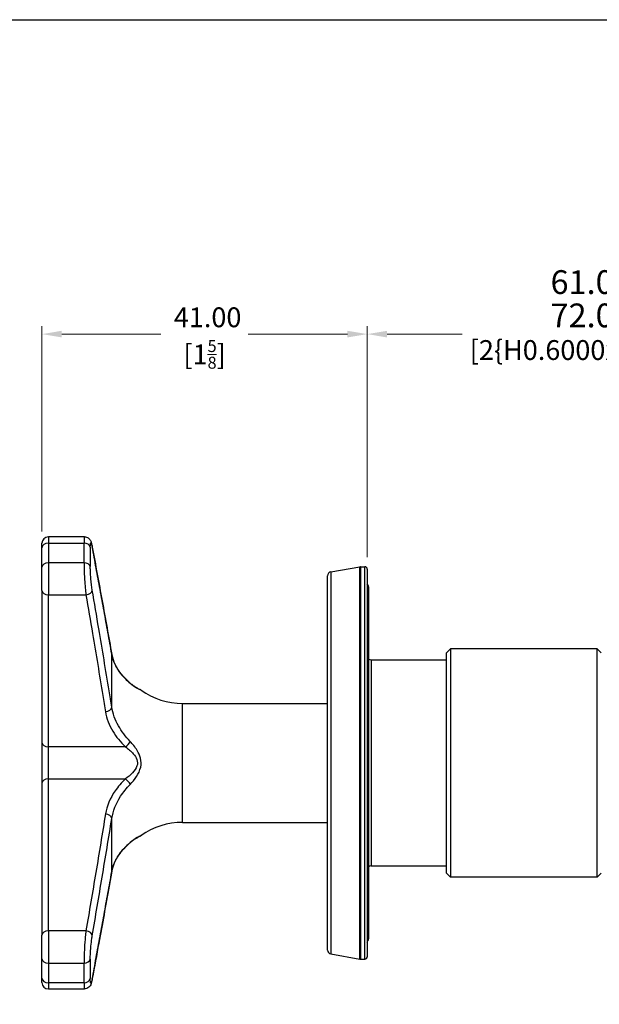
# Model space of a CAD drawing. Units: millimetres. Extents: x 8 to 289, y 8 to 202.
# Drawn here: x 142 to 215, y 78 to 202 of the extents above; entities that cross this region are included whole.
import ezdxf

# ---------------------------------------------------------------- set-up
doc = ezdxf.new("R2010")
doc.units = ezdxf.units.MM
for name, color, linetype, lineweight, true_color in [('Dimension (ISO)', 7, 'Continuous', 18, 0x00003f), ('Visible (ISO)', 7, 'Continuous', 25, 0x00003f), ('Visible Narrow (ISO)', 7, 'Continuous', 25, 0x00003f)]:
    doc.layers.add(name, color=color, linetype=linetype, lineweight=lineweight, true_color=true_color)
doc.layers.add('Sketch Geometry (ANSI)', color=7, linetype='Continuous', lineweight=25)
doc.styles.add('Samuel Heath (ISO)', font='tahoma.ttf')
doc.dimstyles.new('Samuel Heath (ISO)', dxfattribs={"dimtxt": 2.5, "dimasz": 2.5, "dimexe": 1, "dimexo": 1.5, "dimgap": 0.762, "dimtad": 0, "dimtih": 1, "dimtoh": 1, "dimrnd": 1e-08, "dimzin": 0, "dimdsep": 46, "dimtxsty": 'Samuel Heath (ISO)', "dimcen": 0.09, "dimdle": 10, "dimclrd": 256, "dimclre": 256, "dimclrt": 256, "dimazin": 0, "dimtfac": 1.2, "dimtmove": 0, "dimatfit": 3, "dimfxl": 0, "dimtolj": 1, "dimtzin": 0, "dimlwd": 15, "dimlwe": 15, "dimarcsym": 0})

# ---------------------------------------------------------------- blocks, each defined once
blk = doc.blocks.new('Borders Default Border')
at = {"layer": 'Sketch Geometry (ANSI)', "flags": 128}
blk.add_lwpolyline([(8, 8), (8, 202), (289, 202), (289, 8), (8, 8)], dxfattribs=at)
blk = doc.blocks.new('*D6')
at = {"layer": 'Defpoints', "color": 0, "transparency": 16777216}
for p in [(246.4, 162.34), (246.4, 146.34), (185.4, 132.7)]:
    blk.add_point(p, dxfattribs=at)
at = {"layer": 'Dimension (ISO)', "color": 176, "lineweight": 15, "true_color": 0x000080, "transparency": 16777216}
for p, q in [((185.4, 134.2), (185.4, 163.34)), ((246.4, 147.84), (246.4, 163.34)), ((187.9, 162.34), (197.35, 162.34)), ((243.9, 162.34), (234.46, 162.34))]:
    blk.add_line(p, q, dxfattribs=at)
at = {"layer": 'Dimension (ISO)', "color": 176, "true_color": 0x000080, "transparency": 16777216}
for points in [[(187.9, 162.75), (187.9, 161.92), (185.4, 162.34)], [(243.9, 162.75), (243.9, 161.92), (246.4, 162.34)]]:
    blk.add_solid(points, dxfattribs=at)
at = {"layer": 'Dimension (ISO)', "color": 176, "lineweight": 18, "true_color": 0x000080, "transparency": 16777216, "char_height": 2.5, "attachment_point": 2, "style": 'Samuel Heath (ISO)'}
for s, insert in [('\\A1; \\fTahoma|b0|i0;\\H2.4900;{\\H3;\\S61.00^ 72.00;} TO ', (215.9, 170.4)), ('\\A1;[\\S2{H0.6000x;\\S3\\/8;}^ 2{\\H0.6000x;\\S13\\/16;};]', (215.9, 161.58))]:
    blk.add_mtext(s, dxfattribs=dict(at, insert=insert))
blk = doc.blocks.new('*D10')
at = {"layer": 'Defpoints', "color": 0, "transparency": 16777216}
for p in [(144.4, 162.34), (144.4, 135.96), (185.4, 132.7)]:
    blk.add_point(p, dxfattribs=at)
at = {"layer": 'Dimension (ISO)', "color": 176, "lineweight": 15, "true_color": 0x000080, "transparency": 16777216}
for p, q in [((144.4, 137.46), (144.4, 163.34)), ((185.4, 134.2), (185.4, 163.34)), ((146.9, 162.34), (159.4, 162.34)), ((182.9, 162.34), (170.41, 162.34))]:
    blk.add_line(p, q, dxfattribs=at)
at = {"layer": 'Dimension (ISO)', "color": 176, "true_color": 0x000080, "transparency": 16777216}
for points in [[(146.9, 162.76), (146.9, 161.92), (144.4, 162.34)], [(182.9, 162.76), (182.9, 161.92), (185.4, 162.34)]]:
    blk.add_solid(points, dxfattribs=at)
at = {"layer": 'Dimension (ISO)', "color": 176, "lineweight": 18, "true_color": 0x000080, "transparency": 16777216, "char_height": 2.5, "attachment_point": 2, "style": 'Samuel Heath (ISO)'}
for s, insert in [('\\A1; 41.00', (164.9, 165.71)), ('\\A1;[1{\\H0.6000x;\\S5/8;}]', (164.9, 161.58))]:
    blk.add_mtext(s, dxfattribs=dict(at, insert=insert))

msp = doc.modelspace()

# ---------------------------------------------------------------- linework, layer by layer
at = {"layer": 'Visible (ISO)'}
for p, q in [((149.768, 136.763), (145.205, 136.763)), ((144.405, 135.389), (144.405, 135.963)), ((144.405, 132.96), (144.405, 135.389)), ((144.405, 129.991), (144.405, 132.96)), ((180.818, 132.352), (184.462, 132.995)), ((184.548, 133.002), (185.105, 133.002)), ((180.405, 84.645), (180.405, 131.86)), ((185.405, 132.702), (185.405, 83.802)), ((144.405, 129.991), (144.405, 110.823)), ((185.605, 86.252), (185.605, 130.252)), ((195.405, 122.152), (195.905, 122.652)), ((195.405, 94.352), (195.405, 122.152)), ((195.905, 122.652), (195.905, 93.852)), ((214.405, 122.652), (195.905, 122.652)), ((214.405, 93.852), (214.405, 122.652)), ((214.905, 122.152), (214.405, 122.652)), ((185.905, 121.252), (195.405, 121.252)), ((162.134, 115.752), (180.405, 115.752)), ((144.405, 110.823), (144.405, 105.682)), ((144.405, 105.682), (144.405, 86.514)), ((162.134, 100.752), (180.405, 100.752)), ((185.905, 95.252), (195.405, 95.252)), ((195.405, 94.352), (195.905, 93.852)), ((214.405, 93.852), (195.905, 93.852)), ((214.905, 94.352), (214.405, 93.852)), ((144.405, 83.545), (144.405, 86.514)), ((144.405, 81.115), (144.405, 83.545)), ((180.818, 84.152), (184.462, 83.51)), ((184.548, 83.502), (185.105, 83.502)), ((144.405, 80.542), (144.405, 81.115)), ((145.205, 79.742), (149.768, 79.742))]:
    msp.add_line(p, q, dxfattribs=at)
for centre, radius, start, end in [((145.205, 135.963), 0.8, 90, 180), ((184.548, 132.502), 0.5, 90, 100), ((185.105, 132.702), 0.3, 0, 90), ((180.905, 131.86), 0.5, 100, 180), ((184.605, 130.252), 1, 0, 36.8699), ((185.905, 121.752), 0.5, 233.1301, 270), ((156.44, 116.776), 0.8, 54.48223, 63.72588), ((162.134, 124.752), 9, 234.48223, 270), ((162.134, 91.752), 9, 90, 125.51777), ((156.44, 99.729), 0.8, 296.27412, 305.51777), ((185.905, 94.752), 0.5, 90, 126.8699), ((184.605, 86.252), 1, 323.1301, 0), ((180.905, 84.645), 0.5, 180, 260), ((184.548, 84.002), 0.5, 260, 270), ((185.105, 83.802), 0.3, 270, 0), ((145.205, 80.542), 0.8, 180, 270)]:
    msp.add_arc(centre, radius, start, end, dxfattribs=at)
for points, knots in [([(149.768, 136.763), (149.857, 136.763), (149.942, 136.747), (150.1, 136.697), (150.167, 136.661), (150.291, 136.579), (150.338, 136.534), (150.422, 136.443), (150.452, 136.4), (150.508, 136.31), (150.528, 136.268), (150.577, 136.158), (150.596, 136.099), (150.633, 135.978), (150.649, 135.916), (150.68, 135.784), (150.695, 135.713), (150.717, 135.602), (150.724, 135.566), (150.731, 135.528)], [0.16266875, 0.16266875, 0.16266875, 0.16266875, 0.16854184, 0.16854184, 0.17532834, 0.17532834, 0.18420764, 0.18420764, 0.19597679, 0.19597679, 0.21298577, 0.21298577, 0.24586624, 0.24586624, 0.2787467, 0.2787467, 0.31162716, 0.31162716, 0.32707107, 0.32707107, 0.32707107, 0.32707107]), ([(153.199, 121.969), (153.04, 122.875), (152.879, 123.78), (152.554, 125.588), (152.39, 126.492), (152.061, 128.3), (151.895, 129.204), (151.564, 131.011), (151.398, 131.915), (151.065, 133.721), (150.898, 134.625), (150.731, 135.528)], [0, 0, 0, 0, 0.4036899, 0.4036899, 0.8073798, 0.8073798, 1.2110697, 1.2110697, 1.6147595, 1.6147595, 2.0184494, 2.0184494, 2.0184494, 2.0184494]), ([(155.446, 118.38), (155.198, 118.597), (154.967, 118.82), (154.543, 119.278), (154.351, 119.513), (154.006, 119.991), (153.854, 120.234), (153.593, 120.725), (153.484, 120.972), (153.309, 121.47), (153.243, 121.72), (153.199, 121.969)], [0, 0, 0, 0, 0.13154912, 0.13154912, 0.26309825, 0.26309825, 0.39464737, 0.39464737, 0.52619649, 0.52619649, 0.65774561, 0.65774561, 0.65774561, 0.65774561]), ([(155.446, 118.38), (155.563, 118.279), (155.681, 118.184), (155.915, 118.011), (156.031, 117.932), (156.254, 117.789), (156.36, 117.725), (156.552, 117.617), (156.637, 117.573), (156.759, 117.51), (156.794, 117.493), (156.794, 117.493)], [0, 0, 0, 0, 0.06529038, 0.06529038, 0.13058077, 0.13058077, 0.19587115, 0.19587115, 0.26116154, 0.26116154, 0.32645192, 0.32645192, 0.32645192, 0.32645192]), ([(153.199, 94.535), (153.243, 94.785), (153.309, 95.035), (153.484, 95.532), (153.593, 95.78), (153.854, 96.271), (154.006, 96.514), (154.351, 96.991), (154.543, 97.226), (154.967, 97.684), (155.198, 97.908), (155.446, 98.124)], [0, 0, 0, 0, 0.13155098, 0.13155098, 0.26310196, 0.26310196, 0.39465294, 0.39465294, 0.52620392, 0.52620392, 0.6577549, 0.6577549, 0.6577549, 0.6577549]), ([(156.794, 99.011), (156.794, 99.011), (156.77, 99), (156.676, 98.952), (156.597, 98.911), (156.414, 98.81), (156.31, 98.75), (156.091, 98.612), (155.976, 98.536), (155.743, 98.368), (155.625, 98.276), (155.487, 98.16), (155.466, 98.142), (155.446, 98.124)], [0.32645192, 0.32645192, 0.32645192, 0.32645192, 0.38027559, 0.38027559, 0.44556742, 0.44556742, 0.51085924, 0.51085924, 0.57615107, 0.57615107, 0.64144289, 0.64144289, 0.65291105, 0.65291105, 0.65291105, 0.65291105]), ([(150.731, 80.976), (150.898, 81.88), (151.065, 82.783), (151.398, 84.59), (151.564, 85.493), (151.895, 87.301), (152.061, 88.204), (152.39, 90.012), (152.554, 90.916), (152.879, 92.725), (153.04, 93.63), (153.199, 94.535)], [0, 0, 0, 0, 0.4036899, 0.4036899, 0.8073798, 0.8073798, 1.2110697, 1.2110697, 1.6147595, 1.6147595, 2.0184494, 2.0184494, 2.0184494, 2.0184494]), ([(150.731, 80.976), (150.716, 80.896), (150.701, 80.821), (150.671, 80.68), (150.656, 80.615), (150.622, 80.49), (150.605, 80.431), (150.56, 80.305), (150.539, 80.242), (150.455, 80.111), (150.435, 80.081), (150.365, 79.996), (150.306, 79.931), (150.126, 79.82), (150.028, 79.775), (149.864, 79.746), (149.816, 79.742), (149.768, 79.742)], [0, 0, 0, 0, 0.03288046, 0.03288046, 0.06576093, 0.06576093, 0.09864139, 0.09864139, 0.13152185, 0.13152185, 0.13988954, 0.13988954, 0.15265757, 0.15265757, 0.16122544, 0.16122544, 0.16440232, 0.16440232, 0.16440232, 0.16440232])]:
    msp.add_open_spline(points, degree=3, knots=knots, dxfattribs=at)
at = {"layer": 'Visible Narrow (ISO)'}
for p, q in [((145.205, 136.763), (145.205, 135.981)), ((145.205, 135.981), (145.205, 133.499)), ((145.205, 135.981), (149.7, 135.981)), ((149.7, 133.499), (149.7, 135.981)), ((150.493, 135.464), (150.493, 133.028)), ((145.205, 133.499), (145.205, 129.449)), ((149.7, 133.499), (145.205, 133.499)), ((184.462, 83.51), (184.462, 132.995)), ((184.548, 133.002), (184.548, 83.502)), ((185.105, 83.502), (185.105, 133.002)), ((180.818, 132.352), (180.818, 84.152)), ((145.205, 110.282), (145.205, 129.449)), ((145.205, 129.449), (149.944, 129.449)), ((153.205, 115.283), (153.205, 121.92)), ((185.905, 121.252), (185.905, 95.252)), ((162.134, 100.752), (162.134, 115.752)), ((145.205, 106.223), (145.205, 110.282)), ((154.921, 110.282), (145.205, 110.282)), ((145.205, 87.055), (145.205, 106.223)), ((145.205, 106.223), (154.921, 106.223)), ((153.205, 94.584), (153.205, 101.222)), ((145.205, 87.055), (145.205, 83.006)), ((149.944, 87.055), (145.205, 87.055)), ((150.493, 83.477), (150.493, 81.041)), ((145.205, 83.006), (145.205, 80.524)), ((145.205, 83.006), (149.7, 83.006)), ((149.7, 80.524), (149.7, 83.006)), ((145.205, 80.524), (145.205, 79.742)), ((149.7, 80.524), (145.205, 80.524))]:
    msp.add_line(p, q, dxfattribs=at)
for centre, major_axis, ratio, start_param, end_param in [((145.205, 135.389), (-0.8, 0), 0.739429, 4.712389, 6.2831853), ((149.7, 135.389), (0.8, 0), 0.739429, 0.1258578, 1.5707963), ((149.944, 135.383), (0.787, 0.145), 0.7307868, 6.1679445, 6.2831853), ((145.205, 132.96), (-0.8, 0), 0.6732346, 4.712389, 6.2831853), ((149.7, 132.96), (0.8, 0), 0.6732346, 0.1258578, 1.5707963), ((145.205, 129.991), (-0.8, 0), 0.6764599, 0, 1.5707963), ((149.944, 129.991), (0.789, 0.134), 0.6712311, 4.5988974, 6.1506429), ((152.411, 121.831), (0.788, 0.138), 0.7313424, 6.1989007, 6.2831853), ((154.921, 117.777), (0.525, 0.603), 0.581496, 6.0646314, 6.2831853), ((152.411, 115.237), (0.79, 0.127), 0.6717414, 4.6045121, 6.1319238), ((145.205, 110.823), (-0.8, 0), 0.6764599, 0, 1.5707963), ((154.921, 110.823), (0.55, 0.581), 0.5341068, 4.1991189, 5.3994612), ((145.205, 105.682), (-0.8, 0), 0.6764599, 4.712389, 6.2831853), ((154.921, 105.682), (0.55, -0.581), 0.5341068, 0.8837241, 2.0840664), ((152.411, 101.268), (0.79, -0.127), 0.6717414, 0.1512615, 1.6786732), ((154.921, 98.727), (0.525, -0.603), 0.581496, 0, 0.2185539), ((152.411, 94.673), (0.788, -0.138), 0.7313424, 0, 0.0842846), ((145.205, 86.514), (-0.8, 0), 0.6764599, 4.712389, 6.2831853), ((149.944, 86.514), (0.789, -0.134), 0.6712311, 0.1325424, 1.6842879), ((145.205, 83.545), (-0.8, 0), 0.6732346, 0, 1.5707963), ((149.7, 83.545), (0.8, 0), 0.6732346, 4.712389, 6.1573275), ((145.205, 81.115), (-0.8, 0), 0.739429, 0, 1.5707963), ((149.7, 81.115), (0.8, 0), 0.739429, 4.712389, 6.1573275), ((149.944, 81.122), (0.787, -0.145), 0.7307868, 0, 0.1152408)]:
    msp.add_ellipse(centre, major_axis=major_axis, ratio=ratio, start_param=start_param, end_param=end_param, dxfattribs=at)
for points, knots in [([(149.768, 136.762), (149.754, 136.762), (149.742, 136.735), (149.719, 136.607), (149.71, 136.488), (149.701, 136.227), (149.7, 136.111), (149.7, 135.981)], [-0.16266875, -0.16266875, -0.16266875, -0.16266875, -0.11055622, -0.11055622, -0.04252162, -0.04252162, 0, 0, 0, 0]), ([(150.493, 135.464), (150.493, 135.559), (150.495, 135.645), (150.503, 135.836), (150.513, 135.924), (150.543, 136.047), (150.566, 136.058), (150.635, 135.941), (150.685, 135.748), (150.738, 135.461)], [0, 0, 0, 0, 0.04252162, 0.04252162, 0.11055622, 0.11055622, 0.1990012, 0.1990012, 0.32707107, 0.32707107, 0.32707107, 0.32707107]), ([(150.738, 135.461), (151.155, 133.204), (151.572, 130.947), (152.397, 126.433), (152.808, 124.177), (153.205, 121.92)], [-2.0184494, -2.0184494, -2.0184494, -2.0184494, -1.0092247, -1.0092247, 0, 0, 0, 0]), ([(149.7, 133.499), (149.7, 133.278), (149.703, 133.028), (149.723, 132.328), (149.745, 131.848), (149.819, 130.665), (149.88, 129.97), (149.944, 129.449)], [-0.32707107, -0.32707107, -0.32707107, -0.32707107, -0.26153303, -0.26153303, -0.15667216, -0.15667216, 0, 0, 0, 0]), ([(150.738, 130.053), (150.673, 130.435), (150.612, 130.945), (150.539, 131.815), (150.517, 132.167), (150.497, 132.681), (150.493, 132.866), (150.493, 133.028)], [0, 0, 0, 0, 0.15667216, 0.15667216, 0.26153303, 0.26153303, 0.32707107, 0.32707107, 0.32707107, 0.32707107]), ([(149.944, 129.449), (150.221, 127.823), (150.496, 126.196), (151.21, 121.966), (151.647, 119.363), (152.188, 116.072), (152.3, 115.384), (152.411, 114.695)], [0, 0, 0, 0, 0.6677565, 0.6677565, 1.736167, 1.736167, 2.0184494, 2.0184494, 2.0184494, 2.0184494]), ([(153.205, 115.283), (153.094, 115.973), (152.982, 116.662), (152.441, 119.96), (152.004, 122.566), (151.29, 126.798), (151.014, 128.426), (150.738, 130.053)], [-2.0184494, -2.0184494, -2.0184494, -2.0184494, -1.736167, -1.736167, -0.6677565, -0.6677565, 0, 0, 0, 0]), ([(153.205, 121.92), (153.355, 121.086), (153.74, 120.275), (154.652, 119.097), (155.054, 118.684), (155.509, 118.3)], [-0.65774561, -0.65774561, -0.65774561, -0.65774561, -0.24263035, -0.24263035, 0, 0, 0, 0]), ([(155.509, 118.3), (155.787, 118.065), (156.072, 117.874), (156.547, 117.597), (156.749, 117.499), (156.884, 117.436), (156.903, 117.427), (156.903, 117.427)], [0, 0, 0, 0, 0.14793651, 0.14793651, 0.27669904, 0.27669904, 0.32645192, 0.32645192, 0.32645192, 0.32645192]), ([(152.411, 114.695), (152.547, 113.851), (152.862, 113.022), (153.745, 111.544), (154.284, 110.885), (154.921, 110.282)], [0, 0, 0, 0, 0.34652194, 0.34652194, 0.6577549, 0.6577549, 0.6577549, 0.6577549]), ([(155.509, 110.964), (154.925, 111.576), (154.43, 112.231), (153.619, 113.677), (153.33, 114.476), (153.205, 115.283)], [-0.6577549, -0.6577549, -0.6577549, -0.6577549, -0.34652194, -0.34652194, 0, 0, 0, 0]), ([(155.509, 105.541), (155.787, 105.831), (156.072, 106.164), (156.547, 106.893), (156.749, 107.282), (156.926, 108.084), (156.921, 108.476), (156.747, 109.193), (156.592, 109.516), (156.143, 110.259), (155.821, 110.637), (155.509, 110.964)], [0, 0, 0, 0, 0.14793651, 0.14793651, 0.27669904, 0.27669904, 0.38134822, 0.38134822, 0.48684685, 0.48684685, 0.65291105, 0.65291105, 0.65291105, 0.65291105]), ([(154.921, 110.282), (155.26, 110.027), (155.61, 109.738), (156.099, 109.182), (156.268, 108.943), (156.457, 108.416), (156.463, 108.129), (156.27, 107.539), (156.05, 107.251), (155.533, 106.704), (155.223, 106.449), (154.921, 106.223)], [-0.65291105, -0.65291105, -0.65291105, -0.65291105, -0.48684685, -0.48684685, -0.38134822, -0.38134822, -0.27669904, -0.27669904, -0.14793651, -0.14793651, 0, 0, 0, 0]), ([(154.921, 106.223), (154.424, 105.753), (153.987, 105.248), (152.994, 103.809), (152.574, 102.821), (152.411, 101.809)], [0, 0, 0, 0, 0.24263035, 0.24263035, 0.65774561, 0.65774561, 0.65774561, 0.65774561]), ([(153.205, 101.222), (153.355, 102.189), (153.74, 103.142), (154.652, 104.56), (155.054, 105.064), (155.509, 105.541)], [-0.65774561, -0.65774561, -0.65774561, -0.65774561, -0.24263035, -0.24263035, 0, 0, 0, 0]), ([(152.411, 101.809), (152.014, 99.349), (151.604, 96.89), (150.778, 91.972), (150.362, 89.513), (149.944, 87.055)], [0, 0, 0, 0, 1.0092247, 1.0092247, 2.0184494, 2.0184494, 2.0184494, 2.0184494]), ([(150.738, 86.451), (151.155, 88.911), (151.572, 91.371), (152.397, 96.293), (152.808, 98.755), (153.205, 101.222)], [-2.0184494, -2.0184494, -2.0184494, -2.0184494, -1.0092247, -1.0092247, 0, 0, 0, 0]), ([(155.509, 98.205), (154.925, 97.711), (154.43, 97.172), (153.619, 95.961), (153.33, 95.281), (153.205, 94.584)], [-0.6577549, -0.6577549, -0.6577549, -0.6577549, -0.34652194, -0.34652194, 0, 0, 0, 0]), ([(156.903, 99.077), (156.902, 99.077), (156.879, 99.066), (156.747, 99.004), (156.592, 98.928), (156.143, 98.677), (155.821, 98.468), (155.509, 98.205)], [0.32645192, 0.32645192, 0.32645192, 0.32645192, 0.38134822, 0.38134822, 0.48684685, 0.48684685, 0.65291105, 0.65291105, 0.65291105, 0.65291105]), ([(153.205, 94.584), (153.094, 93.953), (152.982, 93.322), (152.441, 90.302), (152.004, 87.913), (151.29, 84.03), (151.014, 82.537), (150.738, 81.043)], [-2.0184494, -2.0184494, -2.0184494, -2.0184494, -1.736167, -1.736167, -0.6677565, -0.6677565, 0, 0, 0, 0]), ([(149.944, 87.055), (149.917, 86.833), (149.89, 86.58), (149.824, 85.871), (149.788, 85.384), (149.721, 84.205), (149.7, 83.522), (149.7, 83.006)], [-0.327071, -0.327071, -0.327071, -0.327071, -0.26028418, -0.26028418, -0.15342525, -0.15342525, 0, 0, 0, 0]), ([(150.493, 83.477), (150.493, 83.856), (150.515, 84.359), (150.582, 85.224), (150.618, 85.582), (150.683, 86.103), (150.71, 86.288), (150.738, 86.451)], [0, 0, 0, 0, 0.15342525, 0.15342525, 0.26028418, 0.26028418, 0.327071, 0.327071, 0.327071, 0.327071]), ([(150.738, 81.043), (150.673, 80.693), (150.612, 80.484), (150.539, 80.454), (150.517, 80.527), (150.497, 80.77), (150.493, 80.893), (150.493, 81.041)], [0, 0, 0, 0, 0.15667216, 0.15667216, 0.26153303, 0.26153303, 0.32707107, 0.32707107, 0.32707107, 0.32707107]), ([(149.7, 80.524), (149.7, 80.323), (149.703, 80.156), (149.722, 79.84), (149.742, 79.742), (149.768, 79.742)], [-0.32707107, -0.32707107, -0.32707107, -0.32707107, -0.26153303, -0.26153303, -0.16440232, -0.16440232, -0.16440232, -0.16440232])]:
    msp.add_open_spline(points, degree=3, knots=knots, dxfattribs=at)

# ---------------------------------------------------------------- block references
msp.add_blockref('Borders Default Border', (0, 0))

# ---------------------------------------------------------------- dimensions: what is measured, and where the dimension line sits
at = {"layer": 'Dimension (ISO)', "color": 176, "lineweight": 18, "true_color": 0x000080}
for base, p2, text, override, picture, middle in [((246.405, 162.338), (246.405, 146.338), ' \\fTahoma|b0|i0;\\H2.4900;<> TO \\X[\\S2{\\H0.6000x;\\S3\\/8;}^ 2{\\H0.6000x;\\S13\\/16;};]', {"dimgap": 0.762, "dimtih": 0, "dimtoh": 0, "dimdec": 2, "dimpost": '\\X', "dimtol": 0, "dimlim": 1, "dimtp": 0, "dimtm": -11, "dimtdec": 2, "dimtofl": 0, "dimatfit": 1, "dimtvp": -0.192308}, '*D6', (215.905, 162.338)), ((144.405, 162.341), (144.405, 135.963), ' <>\\X[1{\\H0.6000x;\\S5/8;}]', {"dimgap": 0.762, "dimtih": 0, "dimtoh": 0, "dimdec": 2, "dimpost": '\\X', "dimtol": 0, "dimlim": 0, "dimtp": 0, "dimtm": 0, "dimtdec": 2, "dimtofl": 0, "dimatfit": 1, "dimtvp": -0.25}, '*D10', (164.905, 162.341))]:
    dim = msp.add_linear_dim(base=base, p1=(185.405, 132.702), p2=p2, text=text, dimstyle='Samuel Heath (ISO)', override=override, dxfattribs=at)
    dim.commit()
    dim.dimension.update_dxf_attribs({"geometry": picture, "text_midpoint": middle, "dimtype": 160})

doc.saveas('drawing.dxf')
